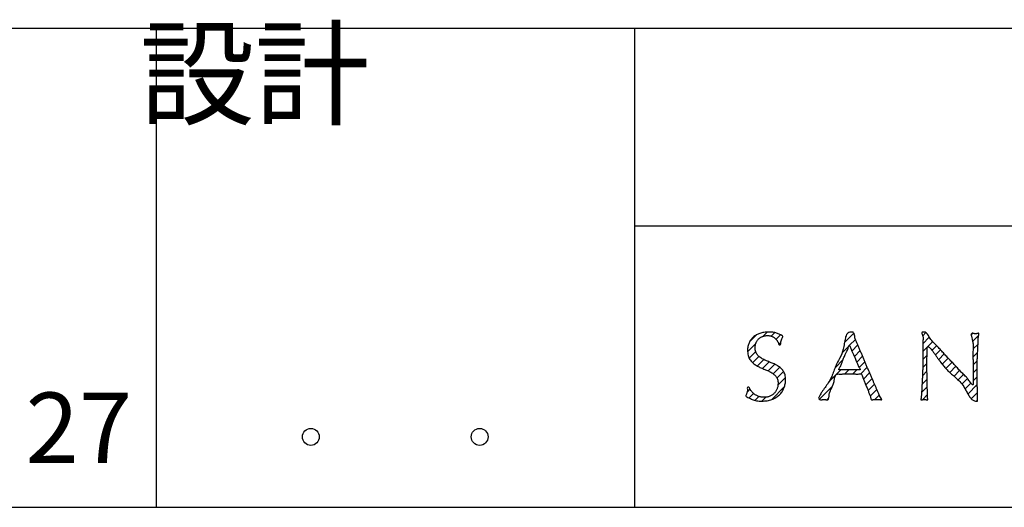
# Model space of a CAD drawing. Units: inches. Extents: x 7 to 227, y -132 to 175.
# Drawn here: x 156 to 191, y -117 to -100 of the extents above; entities that cross this region are included whole.
import ezdxf

# ---------------------------------------------------------------- set-up
doc = ezdxf.new("R2010")
doc.units = ezdxf.units.IN
doc.layers.add('1', color=7, linetype='Continuous')
doc.layers.add('_U_30EC_U_30A4_U_30E4_U_30FC_1', color=7, linetype='Continuous')
doc.styles.add('CONVERTER_11', font='txt.shx', dxfattribs={"width": 0.9})
pattern_1 = [(45, (0, 0), (-0.28284271, 1e-16), [])]

# ---------------------------------------------------------------- blocks, each defined once
blk = doc.blocks.new('開示A4')
at = {"layer": '1', "linetype": 'Continuous'}
h = blk.add_hatch(dxfattribs=at)
h.set_pattern_fill('CUSTOM13', color=2, scale=0.1, angle=45, pattern_type=2)
h.set_pattern_definition(pattern_1)
edge = h.paths.add_edge_path()
edge.add_spline(control_points=[(182.116, -112.81), (182.125, -112.82), (182.145, -112.84), (182.178, -112.866), (182.213, -112.89), (182.251, -112.913), (182.291, -112.933), (182.335, -112.95), (182.381, -112.964), (182.43, -112.975), (182.481, -112.981), (182.534, -112.983), (182.588, -112.98), (182.641, -112.973), (182.691, -112.961), (182.738, -112.944), (182.782, -112.922), (182.823, -112.897), (182.86, -112.868), (182.894, -112.836), (182.924, -112.801), (182.95, -112.763), (182.973, -112.721), (182.992, -112.677), (183.007, -112.631), (183.018, -112.583), (183.024, -112.534), (183.026, -112.476), (183.023, -112.411), (183.008, -112.343), (182.981, -112.283), (182.946, -112.231), (182.903, -112.186), (182.854, -112.146), (182.8, -112.109), (182.743, -112.076), (182.682, -112.046), (182.617, -112.017), (182.551, -111.99), (182.483, -111.964), (182.416, -111.936), (182.349, -111.907), (182.285, -111.873), (182.224, -111.836), (182.166, -111.794), (182.113, -111.747), (182.064, -111.696), (182.02, -111.636), (181.985, -111.569), (181.959, -111.492), (181.944, -111.406), (181.941, -111.321), (181.944, -111.244), (181.953, -111.177), (181.97, -111.112), (181.992, -111.051), (182.021, -110.993), (182.056, -110.939), (182.097, -110.89), (182.143, -110.844), (182.195, -110.804), (182.252, -110.768), (182.313, -110.736), (182.38, -110.71), (182.451, -110.689), (182.527, -110.674), (182.606, -110.665), (182.687, -110.663), (182.765, -110.665), (182.84, -110.672), (182.909, -110.684), (182.973, -110.701), (183.031, -110.727), (183.094, -110.757), (183.154, -110.774), (183.207, -110.816), (183.186, -110.857), (183.168, -110.884), (183.156, -110.917), (183.146, -110.95), (183.132, -110.984), (183.122, -111.029), (183.129, -111.071), (183.115, -111.116), (183.094, -111.114), (183.084, -111.114), (183.074, -111.115), (183.058, -111.115), (183.047, -111.091), (183.045, -111.064), (183.033, -111.034), (183.016, -111.009), (183, -110.982), (182.983, -110.954), (182.962, -110.928), (182.938, -110.904), (182.912, -110.881), (182.883, -110.859), (182.852, -110.84), (182.819, -110.822), (182.782, -110.808), (182.742, -110.798), (182.699, -110.792), (182.654, -110.79), (182.608, -110.792), (182.562, -110.798), (182.518, -110.807), (182.477, -110.821), (182.438, -110.838), (182.401, -110.858), (182.367, -110.882), (182.335, -110.909), (182.307, -110.939), (182.282, -110.972), (182.26, -111.007), (182.242, -111.045), (182.228, -111.086), (182.218, -111.128), (182.212, -111.172), (182.209, -111.227), (182.212, -111.291), (182.227, -111.359), (182.254, -111.42), (182.29, -111.473), (182.333, -111.518), (182.382, -111.559), (182.435, -111.596), (182.493, -111.63), (182.554, -111.661), (182.618, -111.689), (182.684, -111.716), (182.752, -111.742), (182.82, -111.768), (182.886, -111.797), (182.951, -111.828), (183.012, -111.863), (183.069, -111.902), (183.123, -111.946), (183.172, -111.994), (183.215, -112.05), (183.25, -112.113), (183.277, -112.186), (183.292, -112.266), (183.295, -112.35), (183.291, -112.43), (183.281, -112.506), (183.263, -112.58), (183.238, -112.652), (183.207, -112.72), (183.169, -112.784), (183.124, -112.844), (183.072, -112.899), (183.015, -112.948), (182.951, -112.993), (182.882, -113.03), (182.806, -113.061), (182.725, -113.086), (182.637, -113.104), (182.546, -113.114), (182.45, -113.117), (182.354, -113.115), (182.263, -113.104), (182.18, -113.087), (182.109, -113.063), (182.046, -113.029), (181.984, -112.997), (181.925, -112.977), (181.875, -112.938), (181.892, -112.891), (181.91, -112.858), (181.92, -112.821), (181.926, -112.787), (181.936, -112.753), (181.941, -112.708), (181.929, -112.669), (181.939, -112.623), (181.959, -112.624), (181.969, -112.624), (181.98, -112.624), (181.998, -112.623), (182.014, -112.651), (182.02, -112.686), (182.039, -112.722), (182.065, -112.75), (182.089, -112.781), (182.107, -112.8), (182.116, -112.81)], knot_values=[0, 0, 0, 0, 0.041344, 0.08261, 0.125871, 0.169138, 0.215094, 0.26106, 0.309963, 0.358846, 0.411492, 0.464196, 0.51847, 0.572681, 0.623344, 0.674029, 0.722193, 0.770353, 0.816775, 0.863184, 0.909403, 0.955627, 1.003088, 1.050567, 1.099452, 1.148291, 1.198524, 1.248907, 1.320999, 1.392738, 1.455383, 1.518142, 1.580455, 1.642829, 1.708218, 1.773561, 1.842815, 1.912082, 1.98462, 2.057163, 2.130462, 2.203745, 2.275704, 2.347663, 2.418413, 2.4892, 2.560529, 2.631779, 2.708721, 2.785694, 2.877502, 2.969551, 3.039023, 3.108326, 3.173903, 3.239535, 3.303281, 3.367001, 3.431006, 3.495021, 3.561229, 3.627453, 3.6976, 3.767735, 3.843066, 3.918449, 4.000546, 4.082448, 4.159211, 4.236766, 4.30551, 4.371827, 4.431476, 4.498364, 4.576189, 4.631013, 4.661452, 4.697902, 4.732852, 4.765634, 4.802107, 4.842646, 4.900237, 4.938817, 4.948476, 4.959452, 4.970505, 4.98012, 5.003787, 5.035576, 5.067114, 5.096316, 5.128346, 5.16092, 5.194658, 5.22831, 5.26348, 5.298673, 5.335604, 5.372523, 5.41237, 5.452205, 5.497111, 5.542089, 5.588559, 5.634978, 5.678922, 5.722878, 5.765161, 5.80744, 5.848718, 5.889997, 5.931073, 5.972137, 6.013918, 6.055729, 6.098903, 6.142021, 6.186906, 6.231942, 6.305299, 6.378319, 6.441338, 6.504437, 6.566872, 6.62939, 6.695118, 6.760791, 6.83026, 6.899737, 6.972096, 7.044464, 7.117271, 7.190069, 7.260987, 7.331898, 7.400923, 7.469984, 7.538856, 7.607662, 7.680739, 7.753799, 7.839588, 7.92566, 8.003121, 8.080408, 8.156161, 8.231977, 8.306743, 8.381475, 8.455892, 8.530325, 8.60648, 8.682627, 8.762744, 8.842883, 8.929256, 9.015654, 9.110431, 9.205066, 9.301542, 9.398864, 9.479514, 9.557574, 9.622232, 9.693564, 9.764352, 9.817352, 9.853776, 9.897393, 9.933368, 9.967091, 10.001801, 10.040802, 10.098137, 10.134951, 10.1446, 10.155613, 10.166535, 10.176283, 10.207258, 10.247969, 10.287234, 10.324067, 10.363635, 10.403717, 10.403717, 10.403717, 10.403717], degree=3, periodic=0)
h = blk.add_hatch(dxfattribs=at)
h.set_pattern_fill('CUSTOM12', color=2, scale=0.1, angle=45, pattern_type=2)
h.set_pattern_definition(pattern_1)
edge = h.paths.add_edge_path()
edge.add_spline(control_points=[(186.663, -113.066), (186.655, -113.066), (186.64, -113.064), (186.618, -113.065), (186.596, -113.065), (186.574, -113.065), (186.551, -113.065), (186.527, -113.065), (186.504, -113.065), (186.481, -113.065), (186.458, -113.065), (186.436, -113.065), (186.414, -113.064), (186.391, -113.066), (186.369, -113.071), (186.337, -113.076), (186.319, -113.031), (186.319, -112.984), (186.303, -112.929), (186.278, -112.878), (186.257, -112.824), (186.236, -112.765), (186.213, -112.706), (186.188, -112.646), (186.163, -112.585), (186.138, -112.523), (186.114, -112.461), (186.088, -112.399), (186.059, -112.34), (186.035, -112.276), (186.025, -112.214), (185.998, -112.152), (185.936, -112.149), (185.881, -112.158), (185.823, -112.158), (185.767, -112.154), (185.711, -112.153), (185.654, -112.154), (185.597, -112.153), (185.541, -112.153), (185.487, -112.153), (185.435, -112.153), (185.382, -112.154), (185.33, -112.154), (185.279, -112.157), (185.225, -112.158), (185.173, -112.153), (185.092, -112.156), (185.032, -112.277), (185.023, -112.414), (184.979, -112.553), (184.924, -112.666), (184.868, -112.773), (184.837, -112.89), (184.842, -112.989), (184.806, -113.077), (184.756, -113.071), (184.726, -113.066), (184.692, -113.064), (184.66, -113.065), (184.627, -113.065), (184.594, -113.066), (184.562, -113.069), (184.519, -113.076), (184.442, -113.033), (184.514, -112.909), (184.585, -112.788), (184.698, -112.633), (184.822, -112.455), (184.93, -112.26), (185.006, -112.055), (185.085, -111.836), (185.23, -111.594), (185.34, -111.324), (185.378, -111.072), (185.411, -110.886), (185.463, -110.72), (185.568, -110.662), (185.625, -110.664), (185.642, -110.664), (185.658, -110.663), (185.702, -110.662), (185.752, -110.755), (185.752, -110.868), (185.797, -110.99), (185.856, -111.097), (185.904, -111.21), (185.95, -111.329), (185.999, -111.447), (186.049, -111.565), (186.099, -111.683), (186.149, -111.801), (186.199, -111.919), (186.248, -112.035), (186.297, -112.149), (186.344, -112.259), (186.391, -112.367), (186.435, -112.468), (186.477, -112.566), (186.518, -112.659), (186.559, -112.746), (186.593, -112.824), (186.618, -112.9), (186.656, -112.973), (186.695, -113.011), (186.721, -113.077), (186.686, -113.07), (186.671, -113.068), (186.663, -113.066)], knot_values=[0, 0, 0, 0, 0.022955, 0.044357, 0.066296, 0.088647, 0.112153, 0.135524, 0.15891, 0.182391, 0.204635, 0.226647, 0.248405, 0.271049, 0.296699, 0.318381, 0.357464, 0.412243, 0.470095, 0.522597, 0.582922, 0.644885, 0.709507, 0.773604, 0.839827, 0.906438, 0.974381, 1.041291, 1.105664, 1.173695, 1.24348, 1.300615, 1.351681, 1.412665, 1.470411, 1.525383, 1.581764, 1.638913, 1.69579, 1.752429, 1.805241, 1.858212, 1.910453, 1.962291, 2.013618, 2.066386, 2.122175, 2.172559, 2.297531, 2.461273, 2.601531, 2.728222, 2.838752, 2.964209, 3.078888, 3.157511, 3.186333, 3.218945, 3.252667, 3.285185, 3.317844, 3.351463, 3.383376, 3.412731, 3.483743, 3.586625, 3.751463, 3.948905, 4.144764, 4.406827, 4.613702, 4.800381, 5.102941, 5.457858, 5.66541, 5.86557, 6.028923, 6.166534, 6.18259, 6.199219, 6.216031, 6.231922, 6.329115, 6.46417, 6.591573, 6.707324, 6.832123, 6.960233, 7.088682, 7.216229, 7.34443, 7.472885, 7.600504, 7.728014, 7.850702, 7.973571, 8.087967, 8.201803, 8.304879, 8.40977, 8.50505, 8.594612, 8.663225, 8.748291, 8.826522, 8.864312, 8.884641, 8.911575, 8.911575, 8.911575, 8.911575], degree=3, periodic=0)
edge = h.paths.add_edge_path(flags=16)
edge.add_spline(control_points=[(185.277, -112.002), (185.294, -112.002), (185.325, -112.001), (185.372, -112.006), (185.419, -112.007), (185.465, -112.008), (185.512, -112.008), (185.558, -112.009), (185.605, -112.008), (185.654, -112.008), (185.702, -112.008), (185.749, -112.007), (185.797, -112.003), (185.85, -112.004), (185.893, -112.011), (185.954, -112.01), (185.931, -111.951), (185.891, -111.896), (185.845, -111.803), (185.806, -111.684), (185.756, -111.563), (185.701, -111.444), (185.643, -111.335), (185.604, -111.235), (185.588, -111.173), (185.561, -111.112), (185.534, -111.173), (185.519, -111.235), (185.481, -111.335), (185.423, -111.445), (185.369, -111.563), (185.32, -111.683), (185.283, -111.802), (185.237, -111.897), (185.197, -111.951), (185.174, -112.009), (185.232, -112.008), (185.26, -112.005), (185.277, -112.002)], knot_values=[0, 0, 0, 0, 0.049979, 0.094746, 0.141343, 0.189355, 0.235172, 0.280532, 0.328444, 0.376851, 0.425775, 0.473218, 0.518698, 0.569576, 0.628192, 0.666985, 0.705399, 0.7676, 0.895317, 1.004511, 1.146286, 1.286872, 1.394065, 1.523616, 1.587761, 1.623637, 1.659449, 1.723365, 1.852486, 1.959429, 2.099752, 2.240981, 2.349478, 2.477225, 2.53973, 2.577601, 2.614338, 2.669603, 2.669603, 2.669603, 2.669603], degree=3, periodic=0)
h = blk.add_hatch(dxfattribs=at)
h.set_pattern_fill('CUSTOM11', color=2, scale=0.1, angle=45, pattern_type=2)
h.set_pattern_definition(pattern_1)
edge = h.paths.add_edge_path()
edge.add_spline(control_points=[(188.777, -111.7), (188.756, -111.671), (188.714, -111.612), (188.651, -111.522), (188.589, -111.432), (188.529, -111.35), (188.474, -111.278), (188.424, -111.226), (188.387, -111.19), (188.34, -111.184), (188.327, -111.231), (188.326, -111.278), (188.327, -111.342), (188.326, -111.41), (188.323, -111.49), (188.321, -111.577), (188.32, -111.683), (188.32, -111.798), (188.319, -111.895), (188.32, -111.963), (188.32, -112.006), (188.321, -112.052), (188.321, -112.103), (188.322, -112.156), (188.323, -112.211), (188.324, -112.268), (188.325, -112.326), (188.326, -112.384), (188.327, -112.443), (188.328, -112.503), (188.33, -112.562), (188.331, -112.62), (188.333, -112.677), (188.335, -112.732), (188.337, -112.784), (188.338, -112.834), (188.34, -112.881), (188.343, -112.925), (188.344, -112.963), (188.343, -112.998), (188.346, -113.029), (188.352, -113.051), (188.354, -113.077), (188.321, -113.075), (188.295, -113.065), (188.261, -113.063), (188.23, -113.065), (188.198, -113.063), (188.162, -113.065), (188.135, -113.074), (188.098, -113.077), (188.103, -113.046), (188.112, -113.02), (188.118, -112.983), (188.118, -112.94), (188.122, -112.893), (188.127, -112.839), (188.131, -112.782), (188.134, -112.72), (188.137, -112.655), (188.141, -112.586), (188.145, -112.515), (188.149, -112.441), (188.153, -112.366), (188.157, -112.291), (188.16, -112.215), (188.163, -112.14), (188.166, -112.064), (188.168, -111.99), (188.17, -111.916), (188.172, -111.845), (188.173, -111.775), (188.174, -111.709), (188.175, -111.646), (188.175, -111.555), (188.177, -111.432), (188.176, -111.285), (188.17, -111.147), (188.169, -111.028), (188.188, -110.918), (188.175, -110.825), (188.155, -110.749), (188.133, -110.698), (188.155, -110.663), (188.172, -110.663), (188.181, -110.664), (188.192, -110.664), (188.204, -110.664), (188.213, -110.663), (188.242, -110.664), (188.295, -110.684), (188.348, -110.747), (188.392, -110.821), (188.449, -110.925), (188.543, -111.036), (188.672, -111.15), (188.79, -111.276), (188.906, -111.408), (189.024, -111.537), (189.142, -111.661), (189.259, -111.785), (189.372, -111.907), (189.481, -112.029), (189.572, -112.126), (189.653, -112.197), (189.722, -112.264), (189.781, -112.338), (189.833, -112.41), (189.876, -112.471), (189.91, -112.508), (189.943, -112.553), (189.962, -112.527), (189.961, -112.512), (189.96, -112.492), (189.96, -112.465), (189.961, -112.428), (189.961, -112.386), (189.96, -112.339), (189.96, -112.291), (189.96, -112.242), (189.96, -112.195), (189.96, -112.153), (189.96, -112.116), (189.96, -112.089), (189.96, -112.07), (189.96, -112.002), (189.961, -111.879), (189.96, -111.701), (189.953, -111.525), (189.952, -111.376), (189.963, -111.251), (189.967, -111.14), (189.951, -111.027), (189.92, -110.916), (189.902, -110.825), (189.88, -110.744), (189.927, -110.702), (189.964, -110.714), (189.994, -110.721), (190.023, -110.725), (190.049, -110.725), (190.074, -110.725), (190.102, -110.721), (190.128, -110.712), (190.169, -110.701), (190.167, -110.758), (190.15, -110.804), (190.142, -110.871), (190.146, -110.94), (190.142, -111.013), (190.135, -111.093), (190.131, -111.175), (190.127, -111.259), (190.123, -111.344), (190.119, -111.428), (190.115, -111.512), (190.112, -111.593), (190.109, -111.67), (190.107, -111.739), (190.105, -111.802), (190.105, -111.857), (190.105, -111.908), (190.105, -111.958), (190.105, -112.011), (190.105, -112.068), (190.105, -112.127), (190.105, -112.187), (190.106, -112.249), (190.107, -112.312), (190.107, -112.375), (190.108, -112.439), (190.109, -112.503), (190.11, -112.567), (190.111, -112.63), (190.112, -112.691), (190.113, -112.75), (190.114, -112.806), (190.114, -112.86), (190.115, -112.911), (190.116, -112.958), (190.116, -112.998), (190.112, -113.035), (190.113, -113.068), (190.122, -113.092), (190.12, -113.118), (190.103, -113.117), (190.092, -113.116), (190.079, -113.116), (190.035, -113.118), (189.955, -113.096), (189.868, -113.011), (189.796, -112.902), (189.73, -112.779), (189.646, -112.626), (189.529, -112.465), (189.377, -112.312), (189.239, -112.191), (189.117, -112.086), (189.008, -111.982), (188.892, -111.854), (188.818, -111.755), (188.777, -111.7)], knot_values=[0, 0, 0, 0, 0.106639, 0.218443, 0.329469, 0.433794, 0.525594, 0.599338, 0.650558, 0.68079, 0.719073, 0.770807, 0.831861, 0.906347, 0.977193, 1.071941, 1.168132, 1.293099, 1.417579, 1.457974, 1.498394, 1.547398, 1.596394, 1.651035, 1.705678, 1.762841, 1.820002, 1.878934, 1.937868, 1.997653, 2.057426, 2.115495, 2.173602, 2.227427, 2.281123, 2.329329, 2.377951, 2.420549, 2.461877, 2.492761, 2.526985, 2.55056, 2.56755, 2.590574, 2.626326, 2.66, 2.689203, 2.720041, 2.755556, 2.793213, 2.81762, 2.838054, 2.867715, 2.909398, 2.946535, 2.996812, 3.048816, 3.109172, 3.168954, 3.236278, 3.303782, 3.376825, 3.449815, 3.525551, 3.601302, 3.677043, 3.75278, 3.82765, 3.902525, 3.975647, 4.048755, 4.117125, 4.18554, 4.246208, 4.306734, 4.459235, 4.613835, 4.747694, 4.87451, 4.969051, 5.082802, 5.150436, 5.206981, 5.241036, 5.247953, 5.25531, 5.268667, 5.28181, 5.288961, 5.296079, 5.369787, 5.449225, 5.537956, 5.628373, 5.804336, 5.971116, 6.145317, 6.322326, 6.496909, 6.669791, 6.836079, 7.00625, 7.171808, 7.324529, 7.405692, 7.494765, 7.612699, 7.688563, 7.764274, 7.826425, 7.862826, 7.884268, 7.896465, 7.910191, 7.944314, 7.977027, 8.022431, 8.068413, 8.118282, 8.167981, 8.213656, 8.259366, 8.292783, 8.3262, 8.339161, 8.352115, 8.529435, 8.708575, 8.886294, 9.055602, 9.155973, 9.261761, 9.389365, 9.497983, 9.602281, 9.678583, 9.725616, 9.755877, 9.790532, 9.817951, 9.844137, 9.867437, 9.892553, 9.929234, 9.956149, 9.992343, 10.052845, 10.124513, 10.185768, 10.262427, 10.342597, 10.426641, 10.50966, 10.594748, 10.680117, 10.763655, 10.847123, 10.92154, 10.995972, 11.05402, 11.112064, 11.159381, 11.206698, 11.262604, 11.31851, 11.378279, 11.438048, 11.500371, 11.562692, 11.62658, 11.690473, 11.754757, 11.819026, 11.881357, 11.943745, 12.001903, 12.059866, 12.111817, 12.164391, 12.210223, 12.254199, 12.285151, 12.320606, 12.349878, 12.369029, 12.379816, 12.39319, 12.405681, 12.417227, 12.525742, 12.641126, 12.773196, 12.916694, 13.061483, 13.295737, 13.510301, 13.707103, 13.8474, 13.992419, 14.158803, 14.363921, 14.363921, 14.363921, 14.363921], degree=3, periodic=0)
at = {"layer": '1', "color": 7, "linetype": 'Continuous'}
for p, q in [((211.917, -99.888), (36.917, -99.888)), ((116.917, -116.888), (211.917, -116.888))]:
    blk.add_line(p, q, dxfattribs=at)
at = {"layer": '1', "color": 2, "linetype": 'Continuous'}
for p, q in [((160.917, -99.888), (160.917, -116.888)), ((177.917, -99.888), (177.917, -116.888)), ((177.917, -106.888), (211.917, -106.888))]:
    blk.add_line(p, q, dxfattribs=at)
at = {"layer": '1', "color": 7, "linetype": 'Continuous'}
for centre in [(166.417, -114.388), (172.417, -114.388)]:
    blk.add_circle(centre, 0.3, dxfattribs=at)
at = {"layer": '_U_30EC_U_30A4_U_30E4_U_30FC_1', "color": 2, "linetype": 'Continuous'}
for points, knots in [([(182.116, -112.81), (182.125, -112.82), (182.145, -112.84), (182.178, -112.866), (182.213, -112.89), (182.251, -112.913), (182.291, -112.933), (182.335, -112.95), (182.381, -112.964), (182.43, -112.975), (182.481, -112.981), (182.534, -112.983), (182.588, -112.98), (182.641, -112.973), (182.691, -112.961), (182.738, -112.944), (182.782, -112.922), (182.823, -112.897), (182.86, -112.868), (182.894, -112.836), (182.924, -112.801), (182.95, -112.763), (182.973, -112.721), (182.992, -112.677), (183.007, -112.631), (183.018, -112.583), (183.024, -112.534), (183.026, -112.476), (183.023, -112.411), (183.008, -112.343), (182.981, -112.283), (182.946, -112.231), (182.903, -112.186), (182.854, -112.146), (182.8, -112.109), (182.743, -112.076), (182.682, -112.046), (182.617, -112.017), (182.551, -111.99), (182.483, -111.964), (182.416, -111.936), (182.349, -111.907), (182.285, -111.873), (182.224, -111.836), (182.166, -111.794), (182.113, -111.747), (182.064, -111.696), (182.02, -111.636), (181.985, -111.569), (181.959, -111.492), (181.944, -111.406), (181.941, -111.321), (181.944, -111.244), (181.953, -111.177), (181.97, -111.112), (181.992, -111.051), (182.021, -110.993), (182.056, -110.939), (182.097, -110.89), (182.143, -110.844), (182.195, -110.804), (182.252, -110.768), (182.313, -110.736), (182.38, -110.71), (182.451, -110.689), (182.527, -110.674), (182.606, -110.665), (182.687, -110.663), (182.765, -110.665), (182.84, -110.672), (182.909, -110.684), (182.973, -110.701), (183.031, -110.727), (183.094, -110.757), (183.154, -110.774), (183.207, -110.816), (183.186, -110.857), (183.168, -110.884), (183.156, -110.917), (183.146, -110.95), (183.132, -110.984), (183.122, -111.029), (183.129, -111.071), (183.115, -111.116), (183.094, -111.114), (183.084, -111.114), (183.074, -111.115), (183.058, -111.115), (183.047, -111.091), (183.045, -111.064), (183.033, -111.034), (183.016, -111.009), (183, -110.982), (182.983, -110.954), (182.962, -110.928), (182.938, -110.904), (182.912, -110.881), (182.883, -110.859), (182.852, -110.84), (182.819, -110.822), (182.782, -110.808), (182.742, -110.798), (182.699, -110.792), (182.654, -110.79), (182.608, -110.792), (182.562, -110.798), (182.518, -110.807), (182.477, -110.821), (182.438, -110.838), (182.401, -110.858), (182.367, -110.882), (182.335, -110.909), (182.307, -110.939), (182.282, -110.972), (182.26, -111.007), (182.242, -111.045), (182.228, -111.086), (182.218, -111.128), (182.212, -111.172), (182.209, -111.227), (182.212, -111.291), (182.227, -111.359), (182.254, -111.42), (182.29, -111.473), (182.333, -111.518), (182.382, -111.559), (182.435, -111.596), (182.493, -111.63), (182.554, -111.661), (182.618, -111.689), (182.684, -111.716), (182.752, -111.742), (182.82, -111.768), (182.886, -111.797), (182.951, -111.828), (183.012, -111.863), (183.069, -111.902), (183.123, -111.946), (183.172, -111.994), (183.215, -112.05), (183.25, -112.113), (183.277, -112.186), (183.292, -112.266), (183.295, -112.35), (183.291, -112.43), (183.281, -112.506), (183.263, -112.58), (183.238, -112.652), (183.207, -112.72), (183.169, -112.784), (183.124, -112.844), (183.072, -112.899), (183.015, -112.948), (182.951, -112.993), (182.882, -113.03), (182.806, -113.061), (182.725, -113.086), (182.637, -113.104), (182.546, -113.114), (182.45, -113.117), (182.354, -113.115), (182.263, -113.104), (182.18, -113.087), (182.109, -113.063), (182.046, -113.029), (181.984, -112.997), (181.925, -112.977), (181.875, -112.938), (181.892, -112.891), (181.91, -112.858), (181.92, -112.821), (181.926, -112.787), (181.936, -112.753), (181.941, -112.708), (181.929, -112.669), (181.939, -112.623), (181.959, -112.624), (181.969, -112.624), (181.98, -112.624), (181.998, -112.623), (182.014, -112.651), (182.02, -112.686), (182.039, -112.722), (182.065, -112.75), (182.089, -112.781), (182.107, -112.8), (182.116, -112.81)], [0, 0, 0, 0, 0.041344, 0.08261, 0.125871, 0.169138, 0.215094, 0.26106, 0.309963, 0.358846, 0.411492, 0.464196, 0.51847, 0.572681, 0.623344, 0.674029, 0.722193, 0.770353, 0.816775, 0.863184, 0.909403, 0.955627, 1.003088, 1.050567, 1.099452, 1.148291, 1.198524, 1.248907, 1.320999, 1.392738, 1.455383, 1.518142, 1.580455, 1.642829, 1.708218, 1.773561, 1.842815, 1.912082, 1.98462, 2.057163, 2.130462, 2.203745, 2.275704, 2.347663, 2.418413, 2.4892, 2.560529, 2.631779, 2.708721, 2.785694, 2.877502, 2.969551, 3.039023, 3.108326, 3.173903, 3.239535, 3.303281, 3.367001, 3.431006, 3.495021, 3.561229, 3.627453, 3.6976, 3.767735, 3.843066, 3.918449, 4.000546, 4.082448, 4.159211, 4.236766, 4.30551, 4.371827, 4.431476, 4.498364, 4.576189, 4.631013, 4.661452, 4.697902, 4.732852, 4.765634, 4.802107, 4.842646, 4.900237, 4.938817, 4.948476, 4.959452, 4.970505, 4.98012, 5.003787, 5.035576, 5.067114, 5.096316, 5.128346, 5.16092, 5.194658, 5.22831, 5.26348, 5.298673, 5.335604, 5.372523, 5.41237, 5.452205, 5.497111, 5.542089, 5.588559, 5.634978, 5.678922, 5.722878, 5.765161, 5.80744, 5.848718, 5.889997, 5.931073, 5.972137, 6.013918, 6.055729, 6.098903, 6.142021, 6.186906, 6.231942, 6.305299, 6.378319, 6.441338, 6.504437, 6.566872, 6.62939, 6.695118, 6.760791, 6.83026, 6.899737, 6.972096, 7.044464, 7.117271, 7.190069, 7.260987, 7.331898, 7.400923, 7.469984, 7.538856, 7.607662, 7.680739, 7.753799, 7.839588, 7.92566, 8.003121, 8.080408, 8.156161, 8.231977, 8.306743, 8.381475, 8.455892, 8.530325, 8.60648, 8.682627, 8.762744, 8.842883, 8.929256, 9.015654, 9.110431, 9.205066, 9.301542, 9.398864, 9.479514, 9.557574, 9.622232, 9.693564, 9.764352, 9.817352, 9.853776, 9.897393, 9.933368, 9.967091, 10.001801, 10.040802, 10.098137, 10.134951, 10.1446, 10.155613, 10.166535, 10.176283, 10.207258, 10.247969, 10.287234, 10.324067, 10.363635, 10.403717, 10.403717, 10.403717, 10.403717]), ([(186.663, -113.066), (186.655, -113.066), (186.64, -113.064), (186.618, -113.065), (186.596, -113.065), (186.574, -113.065), (186.551, -113.065), (186.527, -113.065), (186.504, -113.065), (186.481, -113.065), (186.458, -113.065), (186.436, -113.065), (186.414, -113.064), (186.391, -113.066), (186.369, -113.071), (186.337, -113.076), (186.319, -113.031), (186.319, -112.984), (186.303, -112.929), (186.278, -112.878), (186.257, -112.824), (186.236, -112.765), (186.213, -112.706), (186.188, -112.646), (186.163, -112.585), (186.138, -112.523), (186.114, -112.461), (186.088, -112.399), (186.059, -112.34), (186.035, -112.276), (186.025, -112.214), (185.998, -112.152), (185.936, -112.149), (185.881, -112.158), (185.823, -112.158), (185.767, -112.154), (185.711, -112.153), (185.654, -112.154), (185.597, -112.153), (185.541, -112.153), (185.487, -112.153), (185.435, -112.153), (185.382, -112.154), (185.33, -112.154), (185.279, -112.157), (185.225, -112.158), (185.173, -112.153), (185.092, -112.156), (185.032, -112.277), (185.023, -112.414), (184.979, -112.553), (184.924, -112.666), (184.868, -112.773), (184.837, -112.89), (184.842, -112.989), (184.806, -113.077), (184.756, -113.071), (184.726, -113.066), (184.692, -113.064), (184.66, -113.065), (184.627, -113.065), (184.594, -113.066), (184.562, -113.069), (184.519, -113.076), (184.442, -113.033), (184.514, -112.909), (184.585, -112.788), (184.698, -112.633), (184.822, -112.455), (184.93, -112.26), (185.006, -112.055), (185.085, -111.836), (185.23, -111.594), (185.34, -111.324), (185.378, -111.072), (185.411, -110.886), (185.463, -110.72), (185.568, -110.662), (185.625, -110.664), (185.642, -110.664), (185.658, -110.663), (185.702, -110.662), (185.752, -110.755), (185.752, -110.868), (185.797, -110.99), (185.856, -111.097), (185.904, -111.21), (185.95, -111.329), (185.999, -111.447), (186.049, -111.565), (186.099, -111.683), (186.149, -111.801), (186.199, -111.919), (186.248, -112.035), (186.297, -112.149), (186.344, -112.259), (186.391, -112.367), (186.435, -112.468), (186.477, -112.566), (186.518, -112.659), (186.559, -112.746), (186.593, -112.824), (186.618, -112.9), (186.656, -112.973), (186.695, -113.011), (186.721, -113.077), (186.686, -113.07), (186.671, -113.068), (186.663, -113.066)], [0, 0, 0, 0, 0.022955, 0.044357, 0.066296, 0.088647, 0.112153, 0.135524, 0.15891, 0.182391, 0.204635, 0.226647, 0.248405, 0.271049, 0.296699, 0.318381, 0.357464, 0.412243, 0.470095, 0.522597, 0.582922, 0.644885, 0.709507, 0.773604, 0.839827, 0.906438, 0.974381, 1.041291, 1.105664, 1.173695, 1.24348, 1.300615, 1.351681, 1.412665, 1.470411, 1.525383, 1.581764, 1.638913, 1.69579, 1.752429, 1.805241, 1.858212, 1.910453, 1.962291, 2.013618, 2.066386, 2.122175, 2.172559, 2.297531, 2.461273, 2.601531, 2.728222, 2.838752, 2.964209, 3.078888, 3.157511, 3.186333, 3.218945, 3.252667, 3.285185, 3.317844, 3.351463, 3.383376, 3.412731, 3.483743, 3.586625, 3.751463, 3.948905, 4.144764, 4.406827, 4.613702, 4.800381, 5.102941, 5.457858, 5.66541, 5.86557, 6.028923, 6.166534, 6.18259, 6.199219, 6.216031, 6.231922, 6.329115, 6.46417, 6.591573, 6.707324, 6.832123, 6.960233, 7.088682, 7.216229, 7.34443, 7.472885, 7.600504, 7.728014, 7.850702, 7.973571, 8.087967, 8.201803, 8.304879, 8.40977, 8.50505, 8.594612, 8.663225, 8.748291, 8.826522, 8.864312, 8.884641, 8.911575, 8.911575, 8.911575, 8.911575]), ([(188.777, -111.7), (188.756, -111.671), (188.714, -111.612), (188.651, -111.522), (188.589, -111.432), (188.529, -111.35), (188.474, -111.278), (188.424, -111.226), (188.387, -111.19), (188.34, -111.184), (188.327, -111.231), (188.326, -111.278), (188.327, -111.342), (188.326, -111.41), (188.323, -111.49), (188.321, -111.577), (188.32, -111.683), (188.32, -111.798), (188.319, -111.895), (188.32, -111.963), (188.32, -112.006), (188.321, -112.052), (188.321, -112.103), (188.322, -112.156), (188.323, -112.211), (188.324, -112.268), (188.325, -112.326), (188.326, -112.384), (188.327, -112.443), (188.328, -112.503), (188.33, -112.562), (188.331, -112.62), (188.333, -112.677), (188.335, -112.732), (188.337, -112.784), (188.338, -112.834), (188.34, -112.881), (188.343, -112.925), (188.344, -112.963), (188.343, -112.998), (188.346, -113.029), (188.352, -113.051), (188.354, -113.077), (188.321, -113.075), (188.295, -113.065), (188.261, -113.063), (188.23, -113.065), (188.198, -113.063), (188.162, -113.065), (188.135, -113.074), (188.098, -113.077), (188.103, -113.046), (188.112, -113.02), (188.118, -112.983), (188.118, -112.94), (188.122, -112.893), (188.127, -112.839), (188.131, -112.782), (188.134, -112.72), (188.137, -112.655), (188.141, -112.586), (188.145, -112.515), (188.149, -112.441), (188.153, -112.366), (188.157, -112.291), (188.16, -112.215), (188.163, -112.14), (188.166, -112.064), (188.168, -111.99), (188.17, -111.916), (188.172, -111.845), (188.173, -111.775), (188.174, -111.709), (188.175, -111.646), (188.175, -111.555), (188.177, -111.432), (188.176, -111.285), (188.17, -111.147), (188.169, -111.028), (188.188, -110.918), (188.175, -110.825), (188.155, -110.749), (188.133, -110.698), (188.155, -110.663), (188.172, -110.663), (188.181, -110.664), (188.192, -110.664), (188.204, -110.664), (188.213, -110.663), (188.242, -110.664), (188.295, -110.684), (188.348, -110.747), (188.392, -110.821), (188.449, -110.925), (188.543, -111.036), (188.672, -111.15), (188.79, -111.276), (188.906, -111.408), (189.024, -111.537), (189.142, -111.661), (189.259, -111.785), (189.372, -111.907), (189.481, -112.029), (189.572, -112.126), (189.653, -112.197), (189.722, -112.264), (189.781, -112.338), (189.833, -112.41), (189.876, -112.471), (189.91, -112.508), (189.943, -112.553), (189.962, -112.527), (189.961, -112.512), (189.96, -112.492), (189.96, -112.465), (189.961, -112.428), (189.961, -112.386), (189.96, -112.339), (189.96, -112.291), (189.96, -112.242), (189.96, -112.195), (189.96, -112.153), (189.96, -112.116), (189.96, -112.089), (189.96, -112.07), (189.96, -112.002), (189.961, -111.879), (189.96, -111.701), (189.953, -111.525), (189.952, -111.376), (189.963, -111.251), (189.967, -111.14), (189.951, -111.027), (189.92, -110.916), (189.902, -110.825), (189.88, -110.744), (189.927, -110.702), (189.964, -110.714), (189.994, -110.721), (190.023, -110.725), (190.049, -110.725), (190.074, -110.725), (190.102, -110.721), (190.128, -110.712), (190.169, -110.701), (190.167, -110.758), (190.15, -110.804), (190.142, -110.871), (190.146, -110.94), (190.142, -111.013), (190.135, -111.093), (190.131, -111.175), (190.127, -111.259), (190.123, -111.344), (190.119, -111.428), (190.115, -111.512), (190.112, -111.593), (190.109, -111.67), (190.107, -111.739), (190.105, -111.802), (190.105, -111.857), (190.105, -111.908), (190.105, -111.958), (190.105, -112.011), (190.105, -112.068), (190.105, -112.127), (190.105, -112.187), (190.106, -112.249), (190.107, -112.312), (190.107, -112.375), (190.108, -112.439), (190.109, -112.503), (190.11, -112.567), (190.111, -112.63), (190.112, -112.691), (190.113, -112.75), (190.114, -112.806), (190.114, -112.86), (190.115, -112.911), (190.116, -112.958), (190.116, -112.998), (190.112, -113.035), (190.113, -113.068), (190.122, -113.092), (190.12, -113.118), (190.103, -113.117), (190.092, -113.116), (190.079, -113.116), (190.035, -113.118), (189.955, -113.096), (189.868, -113.011), (189.796, -112.902), (189.73, -112.779), (189.646, -112.626), (189.529, -112.465), (189.377, -112.312), (189.239, -112.191), (189.117, -112.086), (189.008, -111.982), (188.892, -111.854), (188.818, -111.755), (188.777, -111.7)], [0, 0, 0, 0, 0.106639, 0.218443, 0.329469, 0.433794, 0.525594, 0.599338, 0.650558, 0.68079, 0.719073, 0.770807, 0.831861, 0.906347, 0.977193, 1.071941, 1.168132, 1.293099, 1.417579, 1.457974, 1.498394, 1.547398, 1.596394, 1.651035, 1.705678, 1.762841, 1.820002, 1.878934, 1.937868, 1.997653, 2.057426, 2.115495, 2.173602, 2.227427, 2.281123, 2.329329, 2.377951, 2.420549, 2.461877, 2.492761, 2.526985, 2.55056, 2.56755, 2.590574, 2.626326, 2.66, 2.689203, 2.720041, 2.755556, 2.793213, 2.81762, 2.838054, 2.867715, 2.909398, 2.946535, 2.996812, 3.048816, 3.109172, 3.168954, 3.236278, 3.303782, 3.376825, 3.449815, 3.525551, 3.601302, 3.677043, 3.75278, 3.82765, 3.902525, 3.975647, 4.048755, 4.117125, 4.18554, 4.246208, 4.306734, 4.459235, 4.613835, 4.747694, 4.87451, 4.969051, 5.082802, 5.150436, 5.206981, 5.241036, 5.247953, 5.25531, 5.268667, 5.28181, 5.288961, 5.296079, 5.369787, 5.449225, 5.537956, 5.628373, 5.804336, 5.971116, 6.145317, 6.322326, 6.496909, 6.669791, 6.836079, 7.00625, 7.171808, 7.324529, 7.405692, 7.494765, 7.612699, 7.688563, 7.764274, 7.826425, 7.862826, 7.884268, 7.896465, 7.910191, 7.944314, 7.977027, 8.022431, 8.068413, 8.118282, 8.167981, 8.213656, 8.259366, 8.292783, 8.3262, 8.339161, 8.352115, 8.529435, 8.708575, 8.886294, 9.055602, 9.155973, 9.261761, 9.389365, 9.497983, 9.602281, 9.678583, 9.725616, 9.755877, 9.790532, 9.817951, 9.844137, 9.867437, 9.892553, 9.929234, 9.956149, 9.992343, 10.052845, 10.124513, 10.185768, 10.262427, 10.342597, 10.426641, 10.50966, 10.594748, 10.680117, 10.763655, 10.847123, 10.92154, 10.995972, 11.05402, 11.112064, 11.159381, 11.206698, 11.262604, 11.31851, 11.378279, 11.438048, 11.500371, 11.562692, 11.62658, 11.690473, 11.754757, 11.819026, 11.881357, 11.943745, 12.001903, 12.059866, 12.111817, 12.164391, 12.210223, 12.254199, 12.285151, 12.320606, 12.349878, 12.369029, 12.379816, 12.39319, 12.405681, 12.417227, 12.525742, 12.641126, 12.773196, 12.916694, 13.061483, 13.295737, 13.510301, 13.707103, 13.8474, 13.992419, 14.158803, 14.363921, 14.363921, 14.363921, 14.363921]), ([(185.277, -112.002), (185.294, -112.002), (185.325, -112.001), (185.372, -112.006), (185.419, -112.007), (185.465, -112.008), (185.512, -112.008), (185.558, -112.009), (185.605, -112.008), (185.654, -112.008), (185.702, -112.008), (185.749, -112.007), (185.797, -112.003), (185.85, -112.004), (185.893, -112.011), (185.954, -112.01), (185.931, -111.951), (185.891, -111.896), (185.845, -111.803), (185.806, -111.684), (185.756, -111.563), (185.701, -111.444), (185.643, -111.335), (185.604, -111.235), (185.588, -111.173), (185.561, -111.112), (185.534, -111.173), (185.519, -111.235), (185.481, -111.335), (185.423, -111.445), (185.369, -111.563), (185.32, -111.683), (185.283, -111.802), (185.237, -111.897), (185.197, -111.951), (185.174, -112.009), (185.232, -112.008), (185.26, -112.005), (185.277, -112.002)], [0, 0, 0, 0, 0.049979, 0.094746, 0.141343, 0.189355, 0.235172, 0.280532, 0.328444, 0.376851, 0.425775, 0.473218, 0.518698, 0.569576, 0.628192, 0.666985, 0.705399, 0.7676, 0.895317, 1.004511, 1.146286, 1.286872, 1.394065, 1.523616, 1.587761, 1.623637, 1.659449, 1.723365, 1.852486, 1.959429, 2.099752, 2.240981, 2.349478, 2.477225, 2.53973, 2.577601, 2.614338, 2.669603, 2.669603, 2.669603, 2.669603])]:
    blk.add_open_spline(points, degree=3, knots=knots, dxfattribs=at)
at = {"layer": '1', "color": 2, "insert": (164.417, -101.888), "char_height": 3, "attachment_point": 5, "style": 'CONVERTER_11'}
blk.add_mtext('設計', dxfattribs=at)
at = {"layer": '1', "color": 7, "insert": (158.167, -114.388), "char_height": 2.5, "attachment_point": 5, "style": 'CONVERTER_11'}
blk.add_mtext('27', dxfattribs=at)
blk = doc.blocks.new('開示A4枠')
at = {"layer": '1'}
blk.add_blockref('開示A4', (0, 0), dxfattribs=at)

msp = doc.modelspace()

# ---------------------------------------------------------------- block references
msp.add_blockref('開示A4枠', (0, 0))

doc.saveas('drawing.dxf')
